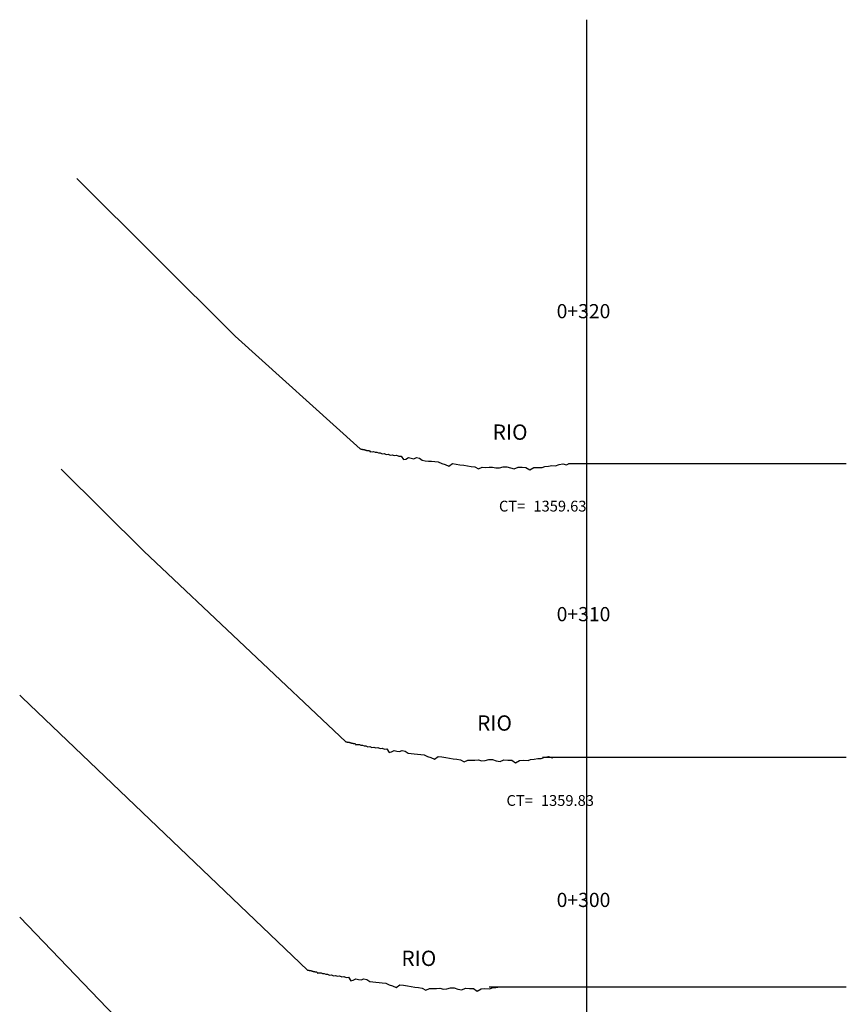
# Model space of a CAD drawing. Units: metres. Extents: x 760010 to 774385, y 9193327 to 9203250.
# Drawn here: x 760500 to 760529, y 9198172 to 9198206 of the extents above; entities that cross this region are included whole.
import ezdxf

# ---------------------------------------------------------------- set-up
doc = ezdxf.new("R2010")
doc.units = ezdxf.units.M
doc.linetypes.add('HIDDEN', pattern=[9.525, 6.35, -3.175])
for name, color, linetype in [('COTA DE SECCION', 2, 'Continuous'), ('CUNETA', 4, 'Continuous'), ('GRILLA', 1, 'Continuous'), ('PROGRESIVAS DE SECCIONES', 4, 'Continuous'), ('TERRENO DE SECCION', 10, 'Continuous'), ('Textoss', 2, 'Continuous')]:
    doc.layers.add(name, color=color, linetype=linetype)
doc.styles.add('L175_1-100', font='romans.shx', dxfattribs={"height": 0.37})

msp = doc.modelspace()

# ---------------------------------------------------------------- linework, layer by layer
at = {"layer": 'CUNETA', "color": 2, "linetype": 'HIDDEN', "ltscale": 3}
for p, q in [((760529.32, 9198190.795), (760519.524, 9198190.795)), ((760529.32, 9198190.795), (760519.524, 9198190.795)), ((760529.32, 9198190.795), (760519.524, 9198190.795)), ((760529.32, 9198180.448), (760518.612, 9198180.448)), ((760529.32, 9198180.448), (760518.612, 9198180.448)), ((760529.32, 9198180.448), (760518.612, 9198180.448)), ((760529.317, 9198172.355), (760516.737, 9198172.355)), ((760529.317, 9198172.355), (760516.737, 9198172.355)), ((760529.317, 9198172.355), (760516.737, 9198172.355))]:
    msp.add_line(p, q, dxfattribs=at)
at = {"layer": 'GRILLA', "color": 55}
msp.add_line((760520.166, 9198206.449), (760520.166, 9198076.616), dxfattribs=at)
msp.add_line((760520.166, 9198206.449), (760520.166, 9198076.616), dxfattribs=at)
msp.add_line((760520.166, 9198206.449), (760520.166, 9198076.616), dxfattribs=at)
at = {"layer": 'TERRENO DE SECCION', "color": 230, "linetype": 'Continuous', "lineweight": -3}
for points in [[(760502.204, 9198200.848), (760507.78, 9198195.299), (760512.186, 9198191.322), (760512.204, 9198191.318), (760512.218, 9198191.315), (760512.23, 9198191.312), (760512.239, 9198191.311), (760512.245, 9198191.31), (760512.251, 9198191.309), (760512.255, 9198191.308), (760512.258, 9198191.308), (760512.261, 9198191.308), (760512.264, 9198191.307), (760512.266, 9198191.306), (760512.269, 9198191.306), (760512.271, 9198191.305), (760512.273, 9198191.304), (760512.276, 9198191.304), (760512.279, 9198191.303), (760512.281, 9198191.303), (760512.284, 9198191.303), (760512.288, 9198191.302), (760512.291, 9198191.302), (760512.294, 9198191.302), (760512.298, 9198191.302), (760512.301, 9198191.301), (760512.304, 9198191.301), (760512.308, 9198191.301), (760512.311, 9198191.301), (760512.314, 9198191.3), (760512.317, 9198191.3), (760512.32, 9198191.299), (760512.323, 9198191.299), (760512.326, 9198191.298), (760512.329, 9198191.297), (760512.331, 9198191.297), (760512.334, 9198191.296), (760512.337, 9198191.294), (760512.34, 9198191.293), (760512.344, 9198191.292), (760512.348, 9198191.29), (760512.353, 9198191.288), (760512.359, 9198191.286), (760512.365, 9198191.283), (760512.373, 9198191.281), (760512.381, 9198191.278), (760512.389, 9198191.275), (760512.398, 9198191.273), (760512.408, 9198191.27), (760512.417, 9198191.268), (760512.427, 9198191.267), (760512.436, 9198191.266), (760512.447, 9198191.265), (760512.459, 9198191.264), (760512.474, 9198191.263), (760512.492, 9198191.26), (760512.514, 9198191.257), (760512.542, 9198191.214), (760512.575, 9198191.224), (760512.616, 9198191.22), (760512.662, 9198191.226), (760512.714, 9198191.201), (760512.771, 9198191.202), (760512.832, 9198191.177), (760512.896, 9198191.177), (760512.962, 9198191.147), (760513.03, 9198191.153), (760513.1, 9198191.124), (760513.17, 9198191.133), (760513.242, 9198191.103), (760513.316, 9198191.115), (760513.391, 9198191.089), (760513.468, 9198191.095), (760513.548, 9198191.063), (760513.629, 9198191.069), (760513.713, 9198190.948), (760513.799, 9198190.96), (760513.889, 9198191.014), (760513.98, 9198190.993), (760514.075, 9198190.973), (760514.173, 9198191.014), (760514.273, 9198190.994), (760514.377, 9198190.92), (760514.484, 9198190.906), (760514.594, 9198190.894), (760514.707, 9198190.884), (760514.823, 9198190.874), (760514.941, 9198190.864), (760515.063, 9198190.803), (760515.179, 9198190.767), (760515.313, 9198190.708), (760515.442, 9198190.806), (760515.573, 9198190.785), (760515.705, 9198190.763), (760515.837, 9198190.742), (760515.969, 9198190.721), (760516.101, 9198190.703), (760516.231, 9198190.688), (760516.359, 9198190.617), (760516.484, 9198190.672), (760516.607, 9198190.671), (760516.73, 9198190.674), (760516.852, 9198190.678), (760516.974, 9198190.653), (760517.098, 9198190.655), (760517.224, 9198190.693), (760517.352, 9198190.694), (760517.484, 9198190.652), (760517.619, 9198190.621), (760517.756, 9198190.681), (760517.893, 9198190.674), (760518.031, 9198190.669), (760518.168, 9198190.58), (760518.304, 9198190.666), (760518.438, 9198190.67), (760518.606, 9198190.66), (760518.696, 9198190.695), (760518.822, 9198190.713), (760518.947, 9198190.733), (760519.073, 9198190.728), (760519.199, 9198190.776), (760519.327, 9198190.797), (760519.457, 9198190.758), (760519.524, 9198190.795)], [(760502.204, 9198200.848), (760507.78, 9198195.299), (760512.186, 9198191.322), (760512.204, 9198191.318), (760512.218, 9198191.315), (760512.23, 9198191.312), (760512.239, 9198191.311), (760512.245, 9198191.31), (760512.251, 9198191.309), (760512.255, 9198191.308), (760512.258, 9198191.308), (760512.261, 9198191.308), (760512.264, 9198191.307), (760512.266, 9198191.306), (760512.269, 9198191.306), (760512.271, 9198191.305), (760512.273, 9198191.304), (760512.276, 9198191.304), (760512.279, 9198191.303), (760512.281, 9198191.303), (760512.284, 9198191.303), (760512.288, 9198191.302), (760512.291, 9198191.302), (760512.294, 9198191.302), (760512.298, 9198191.302), (760512.301, 9198191.301), (760512.304, 9198191.301), (760512.308, 9198191.301), (760512.311, 9198191.301), (760512.314, 9198191.3), (760512.317, 9198191.3), (760512.32, 9198191.299), (760512.323, 9198191.299), (760512.326, 9198191.298), (760512.329, 9198191.297), (760512.331, 9198191.297), (760512.334, 9198191.296), (760512.337, 9198191.294), (760512.34, 9198191.293), (760512.344, 9198191.292), (760512.348, 9198191.29), (760512.353, 9198191.288), (760512.359, 9198191.286), (760512.365, 9198191.283), (760512.373, 9198191.281), (760512.381, 9198191.278), (760512.389, 9198191.275), (760512.398, 9198191.273), (760512.408, 9198191.27), (760512.417, 9198191.268), (760512.427, 9198191.267), (760512.436, 9198191.266), (760512.447, 9198191.265), (760512.459, 9198191.264), (760512.474, 9198191.263), (760512.492, 9198191.26), (760512.514, 9198191.257), (760512.542, 9198191.214), (760512.575, 9198191.224), (760512.616, 9198191.22), (760512.662, 9198191.226), (760512.714, 9198191.201), (760512.771, 9198191.202), (760512.832, 9198191.177), (760512.896, 9198191.177), (760512.962, 9198191.147), (760513.03, 9198191.153), (760513.1, 9198191.124), (760513.17, 9198191.133), (760513.242, 9198191.103), (760513.316, 9198191.115), (760513.391, 9198191.089), (760513.468, 9198191.095), (760513.548, 9198191.063), (760513.629, 9198191.069), (760513.713, 9198190.948), (760513.799, 9198190.96), (760513.889, 9198191.014), (760513.98, 9198190.993), (760514.075, 9198190.973), (760514.173, 9198191.014), (760514.273, 9198190.994), (760514.377, 9198190.92), (760514.484, 9198190.906), (760514.594, 9198190.894), (760514.707, 9198190.884), (760514.823, 9198190.874), (760514.941, 9198190.864), (760515.063, 9198190.803), (760515.179, 9198190.767), (760515.313, 9198190.708), (760515.442, 9198190.806), (760515.573, 9198190.785), (760515.705, 9198190.763), (760515.837, 9198190.742), (760515.969, 9198190.721), (760516.101, 9198190.703), (760516.231, 9198190.688), (760516.359, 9198190.617), (760516.484, 9198190.672), (760516.607, 9198190.671), (760516.73, 9198190.674), (760516.852, 9198190.678), (760516.974, 9198190.653), (760517.098, 9198190.655), (760517.224, 9198190.693), (760517.352, 9198190.694), (760517.484, 9198190.652), (760517.619, 9198190.621), (760517.756, 9198190.681), (760517.893, 9198190.674), (760518.031, 9198190.669), (760518.168, 9198190.58), (760518.304, 9198190.666), (760518.438, 9198190.67), (760518.606, 9198190.66), (760518.696, 9198190.695), (760518.822, 9198190.713), (760518.947, 9198190.733), (760519.073, 9198190.728), (760519.199, 9198190.776), (760519.327, 9198190.797), (760519.457, 9198190.758), (760519.524, 9198190.795)], [(760502.204, 9198200.848), (760507.78, 9198195.299), (760512.186, 9198191.322), (760512.204, 9198191.318), (760512.218, 9198191.315), (760512.23, 9198191.312), (760512.239, 9198191.311), (760512.245, 9198191.31), (760512.251, 9198191.309), (760512.255, 9198191.308), (760512.258, 9198191.308), (760512.261, 9198191.308), (760512.264, 9198191.307), (760512.266, 9198191.306), (760512.269, 9198191.306), (760512.271, 9198191.305), (760512.273, 9198191.304), (760512.276, 9198191.304), (760512.279, 9198191.303), (760512.281, 9198191.303), (760512.284, 9198191.303), (760512.288, 9198191.302), (760512.291, 9198191.302), (760512.294, 9198191.302), (760512.298, 9198191.302), (760512.301, 9198191.301), (760512.304, 9198191.301), (760512.308, 9198191.301), (760512.311, 9198191.301), (760512.314, 9198191.3), (760512.317, 9198191.3), (760512.32, 9198191.299), (760512.323, 9198191.299), (760512.326, 9198191.298), (760512.329, 9198191.297), (760512.331, 9198191.297), (760512.334, 9198191.296), (760512.337, 9198191.294), (760512.34, 9198191.293), (760512.344, 9198191.292), (760512.348, 9198191.29), (760512.353, 9198191.288), (760512.359, 9198191.286), (760512.365, 9198191.283), (760512.373, 9198191.281), (760512.381, 9198191.278), (760512.389, 9198191.275), (760512.398, 9198191.273), (760512.408, 9198191.27), (760512.417, 9198191.268), (760512.427, 9198191.267), (760512.436, 9198191.266), (760512.447, 9198191.265), (760512.459, 9198191.264), (760512.474, 9198191.263), (760512.492, 9198191.26), (760512.514, 9198191.257), (760512.542, 9198191.214), (760512.575, 9198191.224), (760512.616, 9198191.22), (760512.662, 9198191.226), (760512.714, 9198191.201), (760512.771, 9198191.202), (760512.832, 9198191.177), (760512.896, 9198191.177), (760512.962, 9198191.147), (760513.03, 9198191.153), (760513.1, 9198191.124), (760513.17, 9198191.133), (760513.242, 9198191.103), (760513.316, 9198191.115), (760513.391, 9198191.089), (760513.468, 9198191.095), (760513.548, 9198191.063), (760513.629, 9198191.069), (760513.713, 9198190.948), (760513.799, 9198190.96), (760513.889, 9198191.014), (760513.98, 9198190.993), (760514.075, 9198190.973), (760514.173, 9198191.014), (760514.273, 9198190.994), (760514.377, 9198190.92), (760514.484, 9198190.906), (760514.594, 9198190.894), (760514.707, 9198190.884), (760514.823, 9198190.874), (760514.941, 9198190.864), (760515.063, 9198190.803), (760515.179, 9198190.767), (760515.313, 9198190.708), (760515.442, 9198190.806), (760515.573, 9198190.785), (760515.705, 9198190.763), (760515.837, 9198190.742), (760515.969, 9198190.721), (760516.101, 9198190.703), (760516.231, 9198190.688), (760516.359, 9198190.617), (760516.484, 9198190.672), (760516.607, 9198190.671), (760516.73, 9198190.674), (760516.852, 9198190.678), (760516.974, 9198190.653), (760517.098, 9198190.655), (760517.224, 9198190.693), (760517.352, 9198190.694), (760517.484, 9198190.652), (760517.619, 9198190.621), (760517.756, 9198190.681), (760517.893, 9198190.674), (760518.031, 9198190.669), (760518.168, 9198190.58), (760518.304, 9198190.666), (760518.438, 9198190.67), (760518.606, 9198190.66), (760518.696, 9198190.695), (760518.822, 9198190.713), (760518.947, 9198190.733), (760519.073, 9198190.728), (760519.199, 9198190.776), (760519.327, 9198190.797), (760519.457, 9198190.758), (760519.524, 9198190.795)], [(760501.656, 9198190.609), (760504.568, 9198187.715), (760511.684, 9198180.999), (760511.701, 9198180.995), (760511.716, 9198180.992), (760511.727, 9198180.99), (760511.736, 9198180.989), (760511.743, 9198180.987), (760511.748, 9198180.987), (760511.752, 9198180.986), (760511.755, 9198180.986), (760511.758, 9198180.985), (760511.761, 9198180.985), (760511.763, 9198180.984), (760511.766, 9198180.983), (760511.768, 9198180.983), (760511.771, 9198180.982), (760511.773, 9198180.982), (760511.776, 9198180.981), (760511.779, 9198180.981), (760511.782, 9198180.98), (760511.785, 9198180.98), (760511.788, 9198180.98), (760511.791, 9198180.98), (760511.795, 9198180.979), (760511.798, 9198180.979), (760511.802, 9198180.979), (760511.805, 9198180.979), (760511.808, 9198180.978), (760511.811, 9198180.978), (760511.814, 9198180.978), (760511.817, 9198180.977), (760511.82, 9198180.977), (760511.823, 9198180.976), (760511.826, 9198180.975), (760511.829, 9198180.974), (760511.831, 9198180.973), (760511.834, 9198180.972), (760511.837, 9198180.971), (760511.841, 9198180.969), (760511.845, 9198180.968), (760511.85, 9198180.966), (760511.856, 9198180.963), (760511.862, 9198180.961), (760511.87, 9198180.958), (760511.878, 9198180.956), (760511.886, 9198180.953), (760511.895, 9198180.95), (760511.905, 9198180.948), (760511.914, 9198180.946), (760511.924, 9198180.945), (760511.934, 9198180.944), (760511.944, 9198180.943), (760511.956, 9198180.942), (760511.971, 9198180.94), (760511.989, 9198180.938), (760512.011, 9198180.935), (760512.039, 9198180.892), (760512.073, 9198180.902), (760512.113, 9198180.898), (760512.159, 9198180.904), (760512.211, 9198180.879), (760512.268, 9198180.88), (760512.329, 9198180.855), (760512.393, 9198180.854), (760512.459, 9198180.825), (760512.528, 9198180.83), (760512.597, 9198180.802), (760512.668, 9198180.811), (760512.74, 9198180.781), (760512.813, 9198180.793), (760512.888, 9198180.767), (760512.965, 9198180.773), (760513.045, 9198180.741), (760513.126, 9198180.746), (760513.21, 9198180.626), (760513.297, 9198180.638), (760513.386, 9198180.691), (760513.478, 9198180.671), (760513.572, 9198180.651), (760513.67, 9198180.691), (760513.77, 9198180.672), (760513.874, 9198180.597), (760513.981, 9198180.584), (760514.091, 9198180.572), (760514.204, 9198180.562), (760514.32, 9198180.552), (760514.438, 9198180.542), (760514.56, 9198180.481), (760514.676, 9198180.444), (760514.81, 9198180.386), (760514.939, 9198180.484), (760515.07, 9198180.463), (760515.202, 9198180.441), (760515.334, 9198180.419), (760515.466, 9198180.399), (760515.598, 9198180.38), (760515.728, 9198180.366), (760515.856, 9198180.295), (760515.981, 9198180.35), (760516.105, 9198180.349), (760516.227, 9198180.352), (760516.349, 9198180.356), (760516.471, 9198180.331), (760516.595, 9198180.333), (760516.721, 9198180.371), (760516.849, 9198180.372), (760516.981, 9198180.33), (760517.116, 9198180.299), (760517.253, 9198180.359), (760517.39, 9198180.352), (760517.528, 9198180.347), (760517.666, 9198180.257), (760517.801, 9198180.344), (760517.935, 9198180.348), (760518.103, 9198180.338), (760518.193, 9198180.373), (760518.319, 9198180.391), (760518.445, 9198180.411), (760518.57, 9198180.406), (760518.696, 9198180.454), (760518.824, 9198180.475), (760518.954, 9198180.436), (760518.976, 9198180.448)], [(760501.656, 9198190.609), (760504.568, 9198187.715), (760511.684, 9198180.999), (760511.701, 9198180.995), (760511.716, 9198180.992), (760511.727, 9198180.99), (760511.736, 9198180.989), (760511.743, 9198180.987), (760511.748, 9198180.987), (760511.752, 9198180.986), (760511.755, 9198180.986), (760511.758, 9198180.985), (760511.761, 9198180.985), (760511.763, 9198180.984), (760511.766, 9198180.983), (760511.768, 9198180.983), (760511.771, 9198180.982), (760511.773, 9198180.982), (760511.776, 9198180.981), (760511.779, 9198180.981), (760511.782, 9198180.98), (760511.785, 9198180.98), (760511.788, 9198180.98), (760511.791, 9198180.98), (760511.795, 9198180.979), (760511.798, 9198180.979), (760511.802, 9198180.979), (760511.805, 9198180.979), (760511.808, 9198180.978), (760511.811, 9198180.978), (760511.814, 9198180.978), (760511.817, 9198180.977), (760511.82, 9198180.977), (760511.823, 9198180.976), (760511.826, 9198180.975), (760511.829, 9198180.974), (760511.831, 9198180.973), (760511.834, 9198180.972), (760511.837, 9198180.971), (760511.841, 9198180.969), (760511.845, 9198180.968), (760511.85, 9198180.966), (760511.856, 9198180.963), (760511.862, 9198180.961), (760511.87, 9198180.958), (760511.878, 9198180.956), (760511.886, 9198180.953), (760511.895, 9198180.95), (760511.905, 9198180.948), (760511.914, 9198180.946), (760511.924, 9198180.945), (760511.934, 9198180.944), (760511.944, 9198180.943), (760511.956, 9198180.942), (760511.971, 9198180.94), (760511.989, 9198180.938), (760512.011, 9198180.935), (760512.039, 9198180.892), (760512.073, 9198180.902), (760512.113, 9198180.898), (760512.159, 9198180.904), (760512.211, 9198180.879), (760512.268, 9198180.88), (760512.329, 9198180.855), (760512.393, 9198180.854), (760512.459, 9198180.825), (760512.528, 9198180.83), (760512.597, 9198180.802), (760512.668, 9198180.811), (760512.74, 9198180.781), (760512.813, 9198180.793), (760512.888, 9198180.767), (760512.965, 9198180.773), (760513.045, 9198180.741), (760513.126, 9198180.746), (760513.21, 9198180.626), (760513.297, 9198180.638), (760513.386, 9198180.691), (760513.478, 9198180.671), (760513.572, 9198180.651), (760513.67, 9198180.691), (760513.77, 9198180.672), (760513.874, 9198180.597), (760513.981, 9198180.584), (760514.091, 9198180.572), (760514.204, 9198180.562), (760514.32, 9198180.552), (760514.438, 9198180.542), (760514.56, 9198180.481), (760514.676, 9198180.444), (760514.81, 9198180.386), (760514.939, 9198180.484), (760515.07, 9198180.463), (760515.202, 9198180.441), (760515.334, 9198180.419), (760515.466, 9198180.399), (760515.598, 9198180.38), (760515.728, 9198180.366), (760515.856, 9198180.295), (760515.981, 9198180.35), (760516.105, 9198180.349), (760516.227, 9198180.352), (760516.349, 9198180.356), (760516.471, 9198180.331), (760516.595, 9198180.333), (760516.721, 9198180.371), (760516.849, 9198180.372), (760516.981, 9198180.33), (760517.116, 9198180.299), (760517.253, 9198180.359), (760517.39, 9198180.352), (760517.528, 9198180.347), (760517.666, 9198180.257), (760517.801, 9198180.344), (760517.935, 9198180.348), (760518.103, 9198180.338), (760518.193, 9198180.373), (760518.319, 9198180.391), (760518.445, 9198180.411), (760518.57, 9198180.406), (760518.696, 9198180.454), (760518.824, 9198180.475), (760518.954, 9198180.436), (760518.976, 9198180.448)], [(760501.656, 9198190.609), (760504.568, 9198187.715), (760511.684, 9198180.999), (760511.701, 9198180.995), (760511.716, 9198180.992), (760511.727, 9198180.99), (760511.736, 9198180.989), (760511.743, 9198180.987), (760511.748, 9198180.987), (760511.752, 9198180.986), (760511.755, 9198180.986), (760511.758, 9198180.985), (760511.761, 9198180.985), (760511.763, 9198180.984), (760511.766, 9198180.983), (760511.768, 9198180.983), (760511.771, 9198180.982), (760511.773, 9198180.982), (760511.776, 9198180.981), (760511.779, 9198180.981), (760511.782, 9198180.98), (760511.785, 9198180.98), (760511.788, 9198180.98), (760511.791, 9198180.98), (760511.795, 9198180.979), (760511.798, 9198180.979), (760511.802, 9198180.979), (760511.805, 9198180.979), (760511.808, 9198180.978), (760511.811, 9198180.978), (760511.814, 9198180.978), (760511.817, 9198180.977), (760511.82, 9198180.977), (760511.823, 9198180.976), (760511.826, 9198180.975), (760511.829, 9198180.974), (760511.831, 9198180.973), (760511.834, 9198180.972), (760511.837, 9198180.971), (760511.841, 9198180.969), (760511.845, 9198180.968), (760511.85, 9198180.966), (760511.856, 9198180.963), (760511.862, 9198180.961), (760511.87, 9198180.958), (760511.878, 9198180.956), (760511.886, 9198180.953), (760511.895, 9198180.95), (760511.905, 9198180.948), (760511.914, 9198180.946), (760511.924, 9198180.945), (760511.934, 9198180.944), (760511.944, 9198180.943), (760511.956, 9198180.942), (760511.971, 9198180.94), (760511.989, 9198180.938), (760512.011, 9198180.935), (760512.039, 9198180.892), (760512.073, 9198180.902), (760512.113, 9198180.898), (760512.159, 9198180.904), (760512.211, 9198180.879), (760512.268, 9198180.88), (760512.329, 9198180.855), (760512.393, 9198180.854), (760512.459, 9198180.825), (760512.528, 9198180.83), (760512.597, 9198180.802), (760512.668, 9198180.811), (760512.74, 9198180.781), (760512.813, 9198180.793), (760512.888, 9198180.767), (760512.965, 9198180.773), (760513.045, 9198180.741), (760513.126, 9198180.746), (760513.21, 9198180.626), (760513.297, 9198180.638), (760513.386, 9198180.691), (760513.478, 9198180.671), (760513.572, 9198180.651), (760513.67, 9198180.691), (760513.77, 9198180.672), (760513.874, 9198180.597), (760513.981, 9198180.584), (760514.091, 9198180.572), (760514.204, 9198180.562), (760514.32, 9198180.552), (760514.438, 9198180.542), (760514.56, 9198180.481), (760514.676, 9198180.444), (760514.81, 9198180.386), (760514.939, 9198180.484), (760515.07, 9198180.463), (760515.202, 9198180.441), (760515.334, 9198180.419), (760515.466, 9198180.399), (760515.598, 9198180.38), (760515.728, 9198180.366), (760515.856, 9198180.295), (760515.981, 9198180.35), (760516.105, 9198180.349), (760516.227, 9198180.352), (760516.349, 9198180.356), (760516.471, 9198180.331), (760516.595, 9198180.333), (760516.721, 9198180.371), (760516.849, 9198180.372), (760516.981, 9198180.33), (760517.116, 9198180.299), (760517.253, 9198180.359), (760517.39, 9198180.352), (760517.528, 9198180.347), (760517.666, 9198180.257), (760517.801, 9198180.344), (760517.935, 9198180.348), (760518.103, 9198180.338), (760518.193, 9198180.373), (760518.319, 9198180.391), (760518.445, 9198180.411), (760518.57, 9198180.406), (760518.696, 9198180.454), (760518.824, 9198180.475), (760518.954, 9198180.436), (760518.976, 9198180.448)], [(760500.196, 9198182.646), (760500.282, 9198182.561), (760510.332, 9198172.952), (760510.35, 9198172.948), (760510.364, 9198172.945), (760510.376, 9198172.943), (760510.385, 9198172.941), (760510.391, 9198172.94), (760510.397, 9198172.939), (760510.401, 9198172.939), (760510.404, 9198172.938), (760510.407, 9198172.938), (760510.41, 9198172.937), (760510.412, 9198172.936), (760510.415, 9198172.936), (760510.417, 9198172.935), (760510.419, 9198172.935), (760510.422, 9198172.934), (760510.424, 9198172.934), (760510.427, 9198172.933), (760510.43, 9198172.933), (760510.433, 9198172.933), (760510.437, 9198172.932), (760510.44, 9198172.932), (760510.444, 9198172.932), (760510.447, 9198172.932), (760510.45, 9198172.931), (760510.454, 9198172.931), (760510.457, 9198172.931), (760510.46, 9198172.93), (760510.463, 9198172.93), (760510.466, 9198172.93), (760510.469, 9198172.929), (760510.472, 9198172.928), (760510.475, 9198172.928), (760510.477, 9198172.927), (760510.48, 9198172.926), (760510.483, 9198172.925), (760510.486, 9198172.923), (760510.49, 9198172.922), (760510.494, 9198172.92), (760510.499, 9198172.918), (760510.505, 9198172.916), (760510.511, 9198172.913), (760510.518, 9198172.911), (760510.527, 9198172.908), (760510.535, 9198172.905), (760510.544, 9198172.903), (760510.554, 9198172.901), (760510.563, 9198172.899), (760510.573, 9198172.897), (760510.582, 9198172.896), (760510.593, 9198172.895), (760510.605, 9198172.894), (760510.62, 9198172.893), (760510.638, 9198172.891), (760510.66, 9198172.887), (760510.688, 9198172.844), (760510.721, 9198172.855), (760510.762, 9198172.85), (760510.808, 9198172.857), (760510.86, 9198172.831), (760510.917, 9198172.832), (760510.978, 9198172.807), (760511.042, 9198172.807), (760511.108, 9198172.777), (760511.176, 9198172.783), (760511.246, 9198172.754), (760511.316, 9198172.763), (760511.388, 9198172.733), (760511.462, 9198172.745), (760511.537, 9198172.719), (760511.614, 9198172.725), (760511.693, 9198172.693), (760511.775, 9198172.699), (760511.859, 9198172.578), (760511.945, 9198172.591), (760512.034, 9198172.644), (760512.126, 9198172.623), (760512.221, 9198172.603), (760512.319, 9198172.644), (760512.419, 9198172.624), (760512.523, 9198172.55), (760512.63, 9198172.536), (760512.74, 9198172.525), (760512.853, 9198172.514), (760512.968, 9198172.504), (760513.087, 9198172.494), (760513.209, 9198172.433), (760513.324, 9198172.397), (760513.459, 9198172.338), (760513.588, 9198172.436), (760513.719, 9198172.415), (760513.851, 9198172.393), (760513.983, 9198172.372), (760514.115, 9198172.351), (760514.247, 9198172.333), (760514.377, 9198172.318), (760514.505, 9198172.248), (760514.63, 9198172.302), (760514.753, 9198172.302), (760514.876, 9198172.304), (760514.998, 9198172.309), (760515.12, 9198172.284), (760515.244, 9198172.285), (760515.37, 9198172.323), (760515.498, 9198172.324), (760515.63, 9198172.282), (760515.765, 9198172.251), (760515.901, 9198172.311), (760516.039, 9198172.305), (760516.177, 9198172.299), (760516.314, 9198172.21), (760516.45, 9198172.296), (760516.583, 9198172.301), (760516.752, 9198172.29), (760516.842, 9198172.325), (760516.968, 9198172.343), (760517.043, 9198172.355)], [(760500.196, 9198182.646), (760500.282, 9198182.561), (760510.332, 9198172.952), (760510.35, 9198172.948), (760510.364, 9198172.945), (760510.376, 9198172.943), (760510.385, 9198172.941), (760510.391, 9198172.94), (760510.397, 9198172.939), (760510.401, 9198172.939), (760510.404, 9198172.938), (760510.407, 9198172.938), (760510.41, 9198172.937), (760510.412, 9198172.936), (760510.415, 9198172.936), (760510.417, 9198172.935), (760510.419, 9198172.935), (760510.422, 9198172.934), (760510.424, 9198172.934), (760510.427, 9198172.933), (760510.43, 9198172.933), (760510.433, 9198172.933), (760510.437, 9198172.932), (760510.44, 9198172.932), (760510.444, 9198172.932), (760510.447, 9198172.932), (760510.45, 9198172.931), (760510.454, 9198172.931), (760510.457, 9198172.931), (760510.46, 9198172.93), (760510.463, 9198172.93), (760510.466, 9198172.93), (760510.469, 9198172.929), (760510.472, 9198172.928), (760510.475, 9198172.928), (760510.477, 9198172.927), (760510.48, 9198172.926), (760510.483, 9198172.925), (760510.486, 9198172.923), (760510.49, 9198172.922), (760510.494, 9198172.92), (760510.499, 9198172.918), (760510.505, 9198172.916), (760510.511, 9198172.913), (760510.518, 9198172.911), (760510.527, 9198172.908), (760510.535, 9198172.905), (760510.544, 9198172.903), (760510.554, 9198172.901), (760510.563, 9198172.899), (760510.573, 9198172.897), (760510.582, 9198172.896), (760510.593, 9198172.895), (760510.605, 9198172.894), (760510.62, 9198172.893), (760510.638, 9198172.891), (760510.66, 9198172.887), (760510.688, 9198172.844), (760510.721, 9198172.855), (760510.762, 9198172.85), (760510.808, 9198172.857), (760510.86, 9198172.831), (760510.917, 9198172.832), (760510.978, 9198172.807), (760511.042, 9198172.807), (760511.108, 9198172.777), (760511.176, 9198172.783), (760511.246, 9198172.754), (760511.316, 9198172.763), (760511.388, 9198172.733), (760511.462, 9198172.745), (760511.537, 9198172.719), (760511.614, 9198172.725), (760511.693, 9198172.693), (760511.775, 9198172.699), (760511.859, 9198172.578), (760511.945, 9198172.591), (760512.034, 9198172.644), (760512.126, 9198172.623), (760512.221, 9198172.603), (760512.319, 9198172.644), (760512.419, 9198172.624), (760512.523, 9198172.55), (760512.63, 9198172.536), (760512.74, 9198172.525), (760512.853, 9198172.514), (760512.968, 9198172.504), (760513.087, 9198172.494), (760513.209, 9198172.433), (760513.324, 9198172.397), (760513.459, 9198172.338), (760513.588, 9198172.436), (760513.719, 9198172.415), (760513.851, 9198172.393), (760513.983, 9198172.372), (760514.115, 9198172.351), (760514.247, 9198172.333), (760514.377, 9198172.318), (760514.505, 9198172.248), (760514.63, 9198172.302), (760514.753, 9198172.302), (760514.876, 9198172.304), (760514.998, 9198172.309), (760515.12, 9198172.284), (760515.244, 9198172.285), (760515.37, 9198172.323), (760515.498, 9198172.324), (760515.63, 9198172.282), (760515.765, 9198172.251), (760515.901, 9198172.311), (760516.039, 9198172.305), (760516.177, 9198172.299), (760516.314, 9198172.21), (760516.45, 9198172.296), (760516.583, 9198172.301), (760516.752, 9198172.29), (760516.842, 9198172.325), (760516.968, 9198172.343), (760517.043, 9198172.355)], [(760500.196, 9198182.646), (760500.282, 9198182.561), (760510.332, 9198172.952), (760510.35, 9198172.948), (760510.364, 9198172.945), (760510.376, 9198172.943), (760510.385, 9198172.941), (760510.391, 9198172.94), (760510.397, 9198172.939), (760510.401, 9198172.939), (760510.404, 9198172.938), (760510.407, 9198172.938), (760510.41, 9198172.937), (760510.412, 9198172.936), (760510.415, 9198172.936), (760510.417, 9198172.935), (760510.419, 9198172.935), (760510.422, 9198172.934), (760510.424, 9198172.934), (760510.427, 9198172.933), (760510.43, 9198172.933), (760510.433, 9198172.933), (760510.437, 9198172.932), (760510.44, 9198172.932), (760510.444, 9198172.932), (760510.447, 9198172.932), (760510.45, 9198172.931), (760510.454, 9198172.931), (760510.457, 9198172.931), (760510.46, 9198172.93), (760510.463, 9198172.93), (760510.466, 9198172.93), (760510.469, 9198172.929), (760510.472, 9198172.928), (760510.475, 9198172.928), (760510.477, 9198172.927), (760510.48, 9198172.926), (760510.483, 9198172.925), (760510.486, 9198172.923), (760510.49, 9198172.922), (760510.494, 9198172.92), (760510.499, 9198172.918), (760510.505, 9198172.916), (760510.511, 9198172.913), (760510.518, 9198172.911), (760510.527, 9198172.908), (760510.535, 9198172.905), (760510.544, 9198172.903), (760510.554, 9198172.901), (760510.563, 9198172.899), (760510.573, 9198172.897), (760510.582, 9198172.896), (760510.593, 9198172.895), (760510.605, 9198172.894), (760510.62, 9198172.893), (760510.638, 9198172.891), (760510.66, 9198172.887), (760510.688, 9198172.844), (760510.721, 9198172.855), (760510.762, 9198172.85), (760510.808, 9198172.857), (760510.86, 9198172.831), (760510.917, 9198172.832), (760510.978, 9198172.807), (760511.042, 9198172.807), (760511.108, 9198172.777), (760511.176, 9198172.783), (760511.246, 9198172.754), (760511.316, 9198172.763), (760511.388, 9198172.733), (760511.462, 9198172.745), (760511.537, 9198172.719), (760511.614, 9198172.725), (760511.693, 9198172.693), (760511.775, 9198172.699), (760511.859, 9198172.578), (760511.945, 9198172.591), (760512.034, 9198172.644), (760512.126, 9198172.623), (760512.221, 9198172.603), (760512.319, 9198172.644), (760512.419, 9198172.624), (760512.523, 9198172.55), (760512.63, 9198172.536), (760512.74, 9198172.525), (760512.853, 9198172.514), (760512.968, 9198172.504), (760513.087, 9198172.494), (760513.209, 9198172.433), (760513.324, 9198172.397), (760513.459, 9198172.338), (760513.588, 9198172.436), (760513.719, 9198172.415), (760513.851, 9198172.393), (760513.983, 9198172.372), (760514.115, 9198172.351), (760514.247, 9198172.333), (760514.377, 9198172.318), (760514.505, 9198172.248), (760514.63, 9198172.302), (760514.753, 9198172.302), (760514.876, 9198172.304), (760514.998, 9198172.309), (760515.12, 9198172.284), (760515.244, 9198172.285), (760515.37, 9198172.323), (760515.498, 9198172.324), (760515.63, 9198172.282), (760515.765, 9198172.251), (760515.901, 9198172.311), (760516.039, 9198172.305), (760516.177, 9198172.299), (760516.314, 9198172.21), (760516.45, 9198172.296), (760516.583, 9198172.301), (760516.752, 9198172.29), (760516.842, 9198172.325), (760516.968, 9198172.343), (760517.043, 9198172.355)], [(760500.19, 9198174.816), (760506.896, 9198167.824)], [(760500.19, 9198174.816), (760506.896, 9198167.824)], [(760500.19, 9198174.816), (760506.896, 9198167.824)]]:
    msp.add_lwpolyline(points, dxfattribs=at)

# ---------------------------------------------------------------- texts
at = {"layer": 'COTA DE SECCION', "color": 2, "style": 'L175_1-100'}
for s, p in [('CT=', (760517.079, 9198189.114)), ('CT=', (760517.079, 9198189.114)), ('CT=', (760517.079, 9198189.114)), ('1359.63', (760518.293, 9198189.114)), ('1359.63', (760518.293, 9198189.114)), ('1359.63', (760518.293, 9198189.114)), ('CT=', (760517.343, 9198178.739)), ('CT=', (760517.343, 9198178.739)), ('CT=', (760517.343, 9198178.739)), ('1359.83', (760518.556, 9198178.739)), ('1359.83', (760518.556, 9198178.739)), ('1359.83', (760518.556, 9198178.739)), ('1359.83', (760518.556, 9198178.739)), ('1359.83', (760518.556, 9198178.739)), ('1359.83', (760518.556, 9198178.739))]:
    msp.add_text(s, height=0.38, dxfattribs=at).set_placement(p)
at = {"layer": 'PROGRESIVAS DE SECCIONES', "color": 4, "style": 'L175_1-100'}
for s, p in [('0+320', (760519.112, 9198195.925)), ('0+320', (760519.112, 9198195.925)), ('0+320', (760519.112, 9198195.925)), ('0+310', (760519.112, 9198185.247)), ('0+310', (760519.112, 9198185.247)), ('0+310', (760519.112, 9198185.247)), ('0+300', (760519.112, 9198175.174)), ('0+300', (760519.112, 9198175.174)), ('0+300', (760519.112, 9198175.174))]:
    msp.add_text(s, height=0.5, dxfattribs=at).set_placement(p)
at = {"layer": 'Textoss', "color": 4, "linetype": 'Continuous', "lineweight": -3, "style": 'L175_1-100'}
for p in [(760516.857, 9198191.641), (760516.857, 9198191.641), (760516.857, 9198191.641), (760516.308, 9198181.389), (760516.308, 9198181.389), (760516.308, 9198181.389), (760513.641, 9198173.096), (760513.641, 9198173.096), (760513.641, 9198173.096)]:
    msp.add_text('RIO', height=0.54, dxfattribs=at).set_placement(p)

doc.saveas('drawing.dxf')
